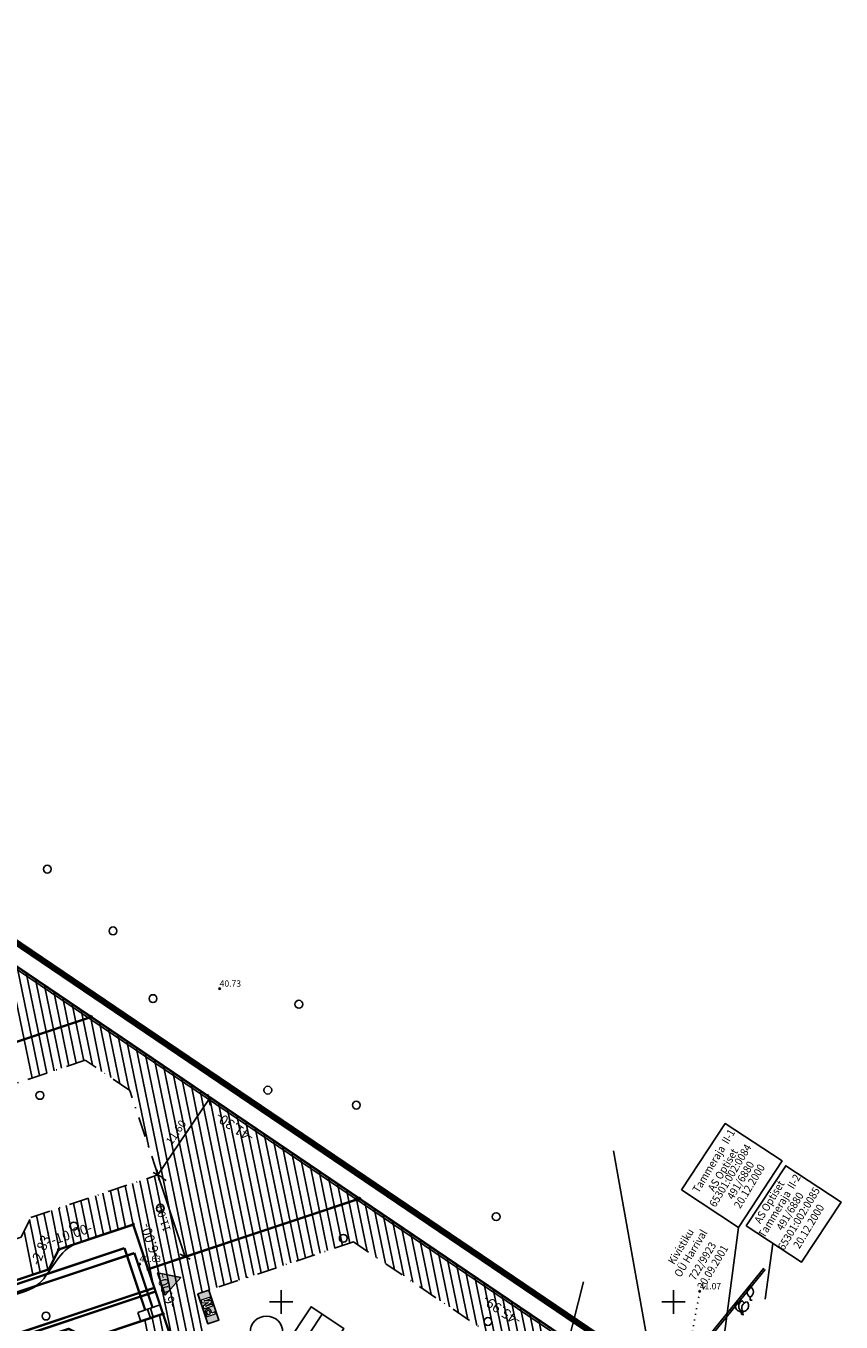
# Model space of a CAD drawing. Units: millimetres. Extents: x 548755 to 549221, y 6583232 to 6583713.
# Drawn here: x 549117 to 549221, y 6583547 to 6583713 of the extents above; entities that cross this region are included whole.
import ezdxf
from ezdxf.enums import TextEntityAlignment as Align

# ---------------------------------------------------------------- set-up
doc = ezdxf.new("R2010")
doc.units = ezdxf.units.MM
doc.header["$MEASUREMENT"] = 0
for name, pattern in [('ALUS$0$DOT', [6.35, 0, -6.35]), ('New_piir$0$DASHDOT', [25.4, 12.7, -6.35, 0, -6.35]), ('New_piir$0$DASHED', [19.05, 12.7, -6.35])]:
    doc.linetypes.add(name, pattern=pattern)
for name, color, linetype in [('ALUS$0$HORISONTAAL', 21, 'Continuous'), ('ALUS$0$KOLVIKUD', 80, 'Continuous'), ('ALUS$0$KORGUS', 140, 'Continuous'), ('ALUS$0$PUU', 80, 'Continuous'), ('ALUS$0$RISTID', 7, 'Continuous'), ('BP$0$PM', 240, 'Continuous'), ('DDSET', 7, 'Continuous'), ('HATCH$0$HATCH', 7, 'Continuous'), ('koordinerimine$0$koordinerimine', 230, 'Continuous'), ('moodud$0$MÕÕDUD', 7, 'Continuous'), ('New_piir$0$detplani_piir', 230, 'Continuous'), ('New_piir$0$EE-KAST', 230, 'Continuous'), ('New_piir$0$EHITUS KELOALOD', 230, 'Continuous'), ('New_piir$0$hatch_green', 70, 'Continuous'), ('New_piir$0$new_piir', 4, 'Continuous'), ('New_piir$0$number_pojekt', 230, 'Continuous'), ('PIIR_orig$0$KINNISTU', 7, 'Continuous'), ('tee_SUUND$0$tee_mark', 230, 'Continuous'), ('tee_tehno$0$Tee_Projekt', 230, 'Continuous'), ('trass$0$K1', 141, 'Continuous'), ('trass$0$S1', 44, 'Continuous'), ('trass$0$V1', 163, 'Continuous'), ('trass$0$W1', 30, 'Continuous')]:
    doc.layers.add(name, color=color, linetype=linetype)
doc.styles.add('ALUS$0$ROMANC', font='romanc.shx')
doc.styles.add('ALUS$0$ROMANS', font='ROMANS.shx')
doc.styles.add('koordinerimine$0$Standard', font='txt')
doc.styles.add('moodud$0$STANDARD', font='romanc.shx', dxfattribs={"height": 1})
doc.styles.add('New_piir$0$ROMANC', font='romanc.shx')
doc.styles.add('PIIR_orig$0$STANDARD', font='ISOCP')
doc.styles.add('trass$0$ROMANC', font='romanc.shx')
doc.linetypes.add('New_piir$0$DETPLAAN', pattern='A,2.5,-1.5,[" o ",New_piir$0$ROMANC,S=2,R=0,X=-0.8,Y=-0.8],-7,7.5', length=18.5)
doc.linetypes.add('trass$0$KANAL1', pattern='A,2.5,-1.5,["K1",trass$0$ROMANC,S=2,R=0,X=-0.8,Y=-0.8],-3,7.5', length=14.5)
doc.linetypes.add('trass$0$SIDEKANAL1', pattern='A,2.5,-1.5,["S1",trass$0$ROMANC,S=2,R=0,X=-0.8,Y=-0.8],-3,7.5', length=14.5)
doc.linetypes.add('trass$0$VEE1', pattern='A,2.5,-1.5,["V1",trass$0$ROMANC,S=2,R=0,X=-0.8,Y=-0.8],-3,7.5', length=14.5)
doc.linetypes.add('trass$0$W1', pattern='A,2.5,-1.5,["W1",trass$0$ROMANC,S=1.6,R=0,X=-0.8,Y=-0.8],-3,7.5', length=14.5)
doc.dimstyles.new('moodud$0$ISO-25', dxfattribs={"dimtxt": 2.5, "dimasz": 1, "dimexe": 1.25, "dimexo": 0.625, "dimtad": 1, "dimtoh": 1, "dimdsep": 46, "dimtxsty": 'moodud$0$STANDARD', "dimblk": 'moodud$0$_Oblique', "dimcen": 1, "dimadec": 0, "dimazin": 0, "dimtfac": 1, "dimtmove": 0, "dimatfit": 3, "dimfxl": 0, "dimtvp": 1, "dimtolj": 1, "dimtzin": 0, "dimarcsym": 0})

# ---------------------------------------------------------------- blocks, each defined once
blk = doc.blocks.new('tee_tehno')
at = {"layer": 'tee_tehno$0$Tee_Projekt'}
blk.add_lwpolyline([(549057.24, 6583531.27), (549117.46, 6583551.39, 0.160628), (549119.97, 6583553.27), (549121.65, 6583555.66, -0.160628), (549124.16, 6583557.53), (549131.13, 6583559.86), (549134.93, 6583548.48), (549127.96, 6583546.15, -0.160628)], format="xyb", dxfattribs=at)
blk = doc.blocks.new('BP$0$PM1')
at = {"layer": 'BP$0$PM'}
h = blk.add_hatch(color=256, dxfattribs=at)
h.paths.add_polyline_path([(2.32, -0.15), (1.97, -0.15), (1.97, -1.35), (2.2, -1.35), (2.2, -0.92), (2.2, -0.84), (2.2, -0.82), (2.2, -0.79), (2.2, -0.76), (2.2, -0.73), (2.2, -0.69), (2.2, -0.68), (2.2, -0.66), (2.2, -0.63), (2.2, -0.6), (2.19, -0.56), (2.19, -0.53), (2.19, -0.49), (2.19, -0.45), (2.19, -0.45), (2.19, -0.48), (2.2, -0.51), (2.21, -0.55), (2.22, -0.58), (2.22, -0.61), (2.23, -0.64), (2.24, -0.67), (2.25, -0.7), (2.26, -0.73), (2.26, -0.77), (2.44, -1.35), (2.65, -1.35), (2.83, -0.76), (2.84, -0.73), (2.85, -0.7), (2.86, -0.67), (2.87, -0.64), (2.87, -0.61), (2.88, -0.58), (2.89, -0.55), (2.9, -0.51), (2.9, -0.48), (2.91, -0.45), (2.91, -0.46), (2.91, -0.49), (2.9, -0.53), (2.9, -0.56), (2.9, -0.59), (2.9, -0.63), (2.9, -0.66), (2.9, -0.69), (2.89, -0.72), (2.89, -0.75), (2.89, -0.78), (2.89, -0.82), (2.89, -0.85), (2.89, -0.88), (2.89, -0.92), (2.89, -1.35), (3.12, -1.35), (3.12, -0.15), (2.77, -0.15), (2.57, -0.84), (2.57, -0.84), (2.56, -0.87), (2.56, -0.9), (2.55, -0.93), (2.55, -0.97), (2.55, -0.95), (2.54, -0.91), (2.54, -0.9), (2.53, -0.88), (2.52, -0.84)], flags=16)
h.paths.add_polyline_path([(1.51, -0.71), (1.53, -0.69), (1.54, -0.68), (1.55, -0.66), (1.57, -0.63), (1.58, -0.6), (1.58, -0.57), (1.59, -0.53), (1.58, -0.52), (1.58, -0.48), (1.57, -0.45), (1.56, -0.42), (1.55, -0.39), (1.53, -0.37), (1.52, -0.36), (1.5, -0.35), (1.47, -0.34), (1.44, -0.33), (1.4, -0.32), (1.36, -0.32), (1.09, -0.32), (1.09, -0.75), (1.36, -0.75), (1.38, -0.75), (1.42, -0.74), (1.45, -0.73), (1.48, -0.72)], flags=0)
h.paths.add_polyline_path([(0.88, -1.35), (1.13, -1.35), (1.13, -0.92), (1.4, -0.92), (1.43, -0.92), (1.46, -0.92), (1.5, -0.92), (1.53, -0.91), (1.56, -0.9), (1.59, -0.89), (1.62, -0.88), (1.64, -0.86), (1.67, -0.84), (1.69, -0.82), (1.7, -0.81), (1.72, -0.79), (1.73, -0.76), (1.75, -0.73), (1.76, -0.71), (1.77, -0.68), (1.78, -0.64), (1.78, -0.61), (1.79, -0.57), (1.79, -0.54), (1.79, -0.51), (1.78, -0.47), (1.78, -0.44), (1.77, -0.4), (1.76, -0.37), (1.75, -0.34), (1.74, -0.32), (1.72, -0.29), (1.71, -0.27), (1.69, -0.25), (1.67, -0.23), (1.65, -0.21), (1.62, -0.2), (1.6, -0.19), (1.57, -0.18), (1.54, -0.17), (1.5, -0.16), (1.47, -0.15), (1.43, -0.15), (1.39, -0.15), (0.88, -0.15)], flags=16)
h.paths.add_polyline_path([(4, 0), (0, 0), (0, -1.5), (4, -1.5)])
at = {"layer": 'BP$0$PM', "color": 230}
blk.add_lwpolyline([(4, 0), (0, 0), (0, -1.5), (4, -1.5)], close=True, dxfattribs=at)
at = {"layer": 'BP$0$PM', "color": 230, "lineweight": 0}
for points in [[(0.88, -1.35), (1.13, -1.35), (1.13, -0.92), (1.4, -0.92), (1.43, -0.92), (1.46, -0.92), (1.5, -0.92), (1.53, -0.91), (1.56, -0.9), (1.59, -0.89), (1.62, -0.88), (1.64, -0.86), (1.67, -0.84), (1.69, -0.82), (1.7, -0.81), (1.72, -0.79), (1.73, -0.76), (1.75, -0.73), (1.76, -0.71), (1.77, -0.68), (1.78, -0.64), (1.78, -0.61), (1.79, -0.57), (1.79, -0.54), (1.79, -0.51), (1.78, -0.47), (1.78, -0.44), (1.77, -0.4), (1.76, -0.37), (1.75, -0.34), (1.74, -0.32), (1.72, -0.29), (1.71, -0.27), (1.69, -0.25), (1.67, -0.23), (1.65, -0.21), (1.62, -0.2), (1.6, -0.19), (1.57, -0.18), (1.54, -0.17), (1.5, -0.16), (1.47, -0.15), (1.43, -0.15), (1.39, -0.15), (0.88, -0.15)], [(1.51, -0.71), (1.53, -0.69), (1.54, -0.68), (1.55, -0.66), (1.57, -0.63), (1.58, -0.6), (1.58, -0.57), (1.59, -0.53), (1.58, -0.52), (1.58, -0.48), (1.57, -0.45), (1.56, -0.42), (1.55, -0.39), (1.53, -0.37), (1.52, -0.36), (1.5, -0.35), (1.47, -0.34), (1.44, -0.33), (1.4, -0.32), (1.36, -0.32), (1.09, -0.32), (1.09, -0.75), (1.36, -0.75), (1.38, -0.75), (1.42, -0.74), (1.45, -0.73), (1.48, -0.72)], [(2.32, -0.15), (1.97, -0.15), (1.97, -1.35), (2.2, -1.35), (2.2, -0.92), (2.2, -0.84), (2.2, -0.82), (2.2, -0.79), (2.2, -0.76), (2.2, -0.73), (2.2, -0.69), (2.2, -0.68), (2.2, -0.66), (2.2, -0.63), (2.2, -0.6), (2.19, -0.56), (2.19, -0.53), (2.19, -0.49), (2.19, -0.45), (2.19, -0.45), (2.19, -0.48), (2.2, -0.51), (2.21, -0.55), (2.22, -0.58), (2.22, -0.61), (2.23, -0.64), (2.24, -0.67), (2.25, -0.7), (2.26, -0.73), (2.26, -0.77), (2.44, -1.35), (2.65, -1.35), (2.83, -0.76), (2.84, -0.73), (2.85, -0.7), (2.86, -0.67), (2.87, -0.64), (2.87, -0.61), (2.88, -0.58), (2.89, -0.55), (2.9, -0.51), (2.9, -0.48), (2.91, -0.45), (2.91, -0.46), (2.91, -0.49), (2.9, -0.53), (2.9, -0.56), (2.9, -0.59), (2.9, -0.63), (2.9, -0.66), (2.9, -0.69), (2.89, -0.72), (2.89, -0.75), (2.89, -0.78), (2.89, -0.82), (2.89, -0.85), (2.89, -0.88), (2.89, -0.92), (2.89, -1.35), (3.12, -1.35), (3.12, -0.15), (2.77, -0.15), (2.57, -0.84), (2.57, -0.84), (2.56, -0.87), (2.56, -0.9), (2.55, -0.93), (2.55, -0.97), (2.55, -0.95), (2.54, -0.91), (2.54, -0.9), (2.53, -0.88), (2.52, -0.84)]]:
    blk.add_lwpolyline(points, close=True, dxfattribs=at)
blk = doc.blocks.new('BP')
at = {"rotation": 108.4759554273024}
blk.add_blockref('BP$0$PM1', (549140.63, 6583547.22), dxfattribs=at)
blk = doc.blocks.new('ALUS$0$rist')
for p, q in [((-3, 0), (3, 0)), ((0, 3), (0, -3))]:
    blk.add_line(p, q)
blk = doc.blocks.new('ALUS$0$32')
for p, q in [((0, 0.8), (0, 0)), ((0, 0), (0.48, 0))]:
    blk.add_line(p, q)
for centre, start, end in [((0.72, 2.15), 118.0001, 241.9999), ((-0.72, 2.15), 298.0001, 61.9999)]:
    blk.add_arc(centre, 1.53, start, end)
blk = doc.blocks.new('ALUS$0$323')
for p, q in [((-0.31, 0.74), (0, 0)), ((0, 0.8), (0, 0)), ((0.31, 0.74), (0, 0)), ((0, 0), (0.48, 0))]:
    blk.add_line(p, q)
for centre, start, end in [((0.72, 2.15), 118.0001, 241.9999), ((-0.72, 2.15), 31.2427, 61.9999), ((-0.17, 2.26), 140.6074, 264.6072), ((-1.49, 1.71), 53.85, 84.6072), ((-1.49, 1.71), 320.6074, 328.7573), ((1.49, 1.71), 95.3928, 219.3926), ((-0.72, 2.15), 298.0001, 306.15), ((0.17, 2.26), 275.3928, 39.3926)]:
    blk.add_arc(centre, 1.53, start, end)
blk = doc.blocks.new('ALUS$0$417')
blk.add_circle((0, 0), 1)
blk = doc.blocks.new('ALUS')
at = {"layer": 'ALUS$0$HORISONTAAL', "linetype": 'Continuous', "ltscale": 0.5}
blk.add_lwpolyline([(549186.45, 6583544.36), (549188.55, 6583552.56)], dxfattribs=at)
at = {"layer": 'ALUS$0$KOLVIKUD', "linetype": 'ALUS$0$DOT', "ltscale": 0.1}
blk.add_lwpolyline([(549203.35, 6583551.36), (549200.53, 6583535.9), (549202.68, 6583529.42)], dxfattribs=at)
at = {"layer": 'ALUS$0$KORGUS', "linetype": 'Continuous', "ltscale": 0.5}
for centre in [(549142.15, 6583589.94), (549131.95, 6583554.85), (549203.35, 6583551.36)]:
    blk.add_circle(centre, 0.1, dxfattribs=at)
at = {"layer": 'ALUS$0$PUU', "xscale": 0.5, "yscale": 0.5, "zscale": 0.5}
for name, p in [('ALUS$0$417', (549120.18, 6583605.17)), ('ALUS$0$417', (549128.56, 6583597.3)), ('ALUS$0$417', (549133.66, 6583588.67)), ('ALUS$0$417', (549152.25, 6583587.95)), ('ALUS$0$417', (549148.29, 6583577)), ('ALUS$0$417', (549119.24, 6583576.33)), ('ALUS$0$417', (549159.58, 6583575.09)), ('ALUS$0$417', (549134.59, 6583561.94)), ('ALUS$0$417', (549177.4, 6583560.87)), ('ALUS$0$417', (549123.56, 6583559.67)), ('ALUS$0$417', (549157.91, 6583558.11)), ('ALUS$0$32', (549209.78, 6583550.21)), ('ALUS$0$323', (549208.72, 6583548.39)), ('ALUS$0$417', (549120.01, 6583548.2)), ('ALUS$0$417', (549176.35, 6583547.5))]:
    blk.add_blockref(name, p, dxfattribs=at)
at = {"layer": 'ALUS$0$RISTID', "ltscale": 0.5, "xscale": 0.5, "yscale": 0.5, "zscale": 0.5}
for p in [(549150, 6583550), (549200, 6583550)]:
    blk.add_blockref('ALUS$0$rist', p, dxfattribs=at)
at = {"layer": 'ALUS$0$KORGUS', "linetype": 'Continuous', "ltscale": 0.5}
for s, style, p in [('40.73', 'ALUS$0$ROMANC', (549142.15, 6583589.94)), ('40.63', 'ALUS$0$ROMANC', (549131.95, 6583554.85)), ('41.07', 'ALUS$0$ROMANS', (549203.35, 6583551.36))]:
    blk.add_text(s, height=0.8, dxfattribs=dict(at, style=style)).set_placement(p, align=Align.BOTTOM_LEFT)
blk = doc.blocks.new('HATCH')
at = {"layer": 'HATCH$0$HATCH'}
for p, q in [((549118.24, 6583578.54), (549115.17, 6583593.52)), ((549119.18, 6583578.85), (549116.33, 6583592.73)), ((549120.12, 6583579.17), (549117.5, 6583591.94)), ((549121.06, 6583579.48), (549118.67, 6583591.15)), ((549122, 6583579.8), (549119.83, 6583590.36)), ((549122.94, 6583580.11), (549121, 6583589.57)), ((549123.88, 6583580.43), (549122.17, 6583588.77)), ((549124.82, 6583580.74), (549123.34, 6583587.98)), ((549125.94, 6583580.18), (549124.5, 6583587.19)), ((549127.11, 6583579.39), (549125.67, 6583586.4)), ((549128.27, 6583578.6), (549126.84, 6583585.61)), ((549129.44, 6583577.81), (549128, 6583584.82)), ((549130.61, 6583577.02), (549129.17, 6583584.03)), ((549131.77, 6583576.23), (549130.34, 6583583.24)), ((549132.94, 6583575.44), (549131.5, 6583582.45)), ((549134.11, 6583574.65), (549132.67, 6583581.66)), ((549135.27, 6583573.86), (549133.84, 6583580.87)), ((549136.44, 6583573.07), (549135, 6583580.08)), ((549137.61, 6583572.28), (549136.17, 6583579.29)), ((549138.78, 6583571.49), (549137.34, 6583578.5)), ((549139.94, 6583570.7), (549138.5, 6583577.71)), ((549133.11, 6583569.7), (549131.77, 6583576.23)), ((549141.11, 6583569.91), (549139.67, 6583576.92)), ((549142.28, 6583569.12), (549140.84, 6583576.13)), ((549145.43, 6583514.53), (549132.94, 6583575.44)), ((549146.37, 6583514.84), (549134.11, 6583574.65)), ((549139.92, 6583551.2), (549135.27, 6583573.86)), ((549143.44, 6583568.33), (549142, 6583575.34)), ((549144.61, 6583567.54), (549143.17, 6583574.55)), ((549140.86, 6583551.52), (549136.44, 6583573.07)), ((549141.8, 6583551.83), (549137.61, 6583572.28)), ((549145.78, 6583566.75), (549144.34, 6583573.76)), ((549146.94, 6583565.96), (549145.5, 6583572.97)), ((549148.11, 6583565.17), (549146.67, 6583572.18)), ((549142.74, 6583552.14), (549138.78, 6583571.49)), ((549143.68, 6583552.46), (549139.94, 6583570.7)), ((549151.21, 6583554.97), (549147.84, 6583571.39)), ((549152.15, 6583555.29), (549149.01, 6583570.6)), ((549144.62, 6583552.77), (549141.11, 6583569.91)), ((549145.56, 6583553.09), (549142.28, 6583569.12)), ((549153.09, 6583555.6), (549150.17, 6583569.81)), ((549154.03, 6583555.91), (549151.34, 6583569.02)), ((549146.5, 6583553.4), (549143.44, 6583568.33)), ((549147.44, 6583553.72), (549144.61, 6583567.54)), ((549154.97, 6583556.23), (549152.51, 6583568.23)), ((549155.91, 6583556.54), (549153.67, 6583567.44)), ((549143.55, 6583513.9), (549132.92, 6583565.73)), ((549144.49, 6583514.21), (549133.86, 6583566.05)), ((549148.38, 6583554.03), (549145.78, 6583566.75)), ((549149.32, 6583554.34), (549146.94, 6583565.96)), ((549156.85, 6583556.86), (549154.84, 6583566.65)), ((549157.79, 6583557.17), (549156.01, 6583565.86)), ((549129.23, 6583559.23), (549128.22, 6583564.16)), ((549130.17, 6583559.54), (549129.16, 6583564.48)), ((549131.11, 6583559.86), (549130.1, 6583564.79)), ((549133.69, 6583552.21), (549131.04, 6583565.1)), ((549142.61, 6583513.59), (549131.98, 6583565.42)), ((549150.26, 6583554.66), (549148.11, 6583565.17)), ((549158.73, 6583557.49), (549157.17, 6583565.07)), ((549159.78, 6583557.26), (549158.34, 6583564.28)), ((549123.59, 6583557.34), (549122.58, 6583562.28)), ((549124.53, 6583557.66), (549123.52, 6583562.59)), ((549125.47, 6583557.97), (549124.46, 6583562.9)), ((549126.41, 6583558.29), (549125.4, 6583563.22)), ((549127.35, 6583558.6), (549126.34, 6583563.53)), ((549128.29, 6583558.91), (549127.28, 6583563.85)), ((549160.94, 6583556.47), (549159.51, 6583563.49)), ((549162.11, 6583555.68), (549160.67, 6583562.7)), ((549120.23, 6583554.11), (549118.82, 6583561.02)), ((549120.97, 6583555.45), (549119.76, 6583561.33)), ((549121.71, 6583556.71), (549120.7, 6583561.65)), ((549122.65, 6583557.03), (549121.64, 6583561.96)), ((549163.28, 6583554.89), (549161.84, 6583561.91)), ((549164.45, 6583554.1), (549163.01, 6583561.11)), ((549118.35, 6583553.48), (549117.22, 6583559.02)), ((549119.29, 6583553.8), (549117.93, 6583560.45)), ((549165.61, 6583553.31), (549164.17, 6583560.32)), ((549166.78, 6583552.52), (549165.34, 6583559.53)), ((549167.95, 6583551.73), (549166.51, 6583558.74)), ((549169.11, 6583550.94), (549167.67, 6583557.95)), ((549170.28, 6583550.15), (549168.84, 6583557.16)), ((549171.45, 6583549.36), (549170.01, 6583556.37)), ((549172.61, 6583548.57), (549171.17, 6583555.58)), ((549173.78, 6583547.78), (549172.34, 6583554.79)), ((549174.95, 6583546.99), (549173.51, 6583554)), ((549176.11, 6583546.2), (549174.68, 6583553.21)), ((549177.28, 6583545.41), (549175.84, 6583552.42)), ((549178.45, 6583544.62), (549177.01, 6583551.63)), ((549179.61, 6583543.83), (549178.18, 6583550.84)), ((549180.78, 6583543.04), (549179.34, 6583550.05)), ((549181.95, 6583542.25), (549180.51, 6583549.26)), ((549136.86, 6583526.92), (549132.6, 6583547.7)), ((549140.73, 6583512.96), (549133.54, 6583548.02)), ((549141.67, 6583513.27), (549134.48, 6583548.33)), ((549183.11, 6583541.46), (549181.68, 6583548.47)), ((549184.28, 6583540.67), (549182.84, 6583547.68))]:
    blk.add_line(p, q, dxfattribs=at)
blk = doc.blocks.new('koordinerimine$0$DDSET_GEO_KRUNDI_NURK')
at = {"color": 230}
blk.add_circle((0, 0), 0.25, dxfattribs=at)
blk = doc.blocks.new('koordinerimine')
at = {"layer": 'koordinerimine$0$koordinerimine', "color": 230, "xscale": 0.5, "yscale": 0.5, "zscale": 0.5}
for p in [(549125.78, 6583586.33), (549125.78, 6583586.33), (549159.97, 6583563.17), (549131.13, 6583559.86), (549131.13, 6583559.86), (549121.64, 6583556.69), (549121.64, 6583556.69), (549120.38, 6583554.16), (549120.38, 6583554.16), (549133.03, 6583554.17), (549133.03, 6583554.17), (549133.03, 6583554.17), (549134.93, 6583548.48), (549134.93, 6583548.48)]:
    blk.add_blockref('koordinerimine$0$DDSET_GEO_KRUNDI_NURK', p, dxfattribs=at)
at = {"layer": 'koordinerimine$0$koordinerimine', "color": 230, "style": 'koordinerimine$0$Standard'}
for s, rotation, p in [('-41.30-', 145.8901, (549144.14, 6583572.39)), ('-10.00-', 18.476, (549123.29, 6583558.53)), ('-6.00-', 108.476, (549133.47, 6583557.89)), ('-2.83-', 67.7329, (549119.58, 6583556.82)), ('-6.00-', 108.476, (549135.53, 6583551.41)), ('-45.99-', 145.8901, (549178.17, 6583549.03))]:
    blk.add_text(s, height=1.25, rotation=rotation, dxfattribs=at).set_placement(p, align=Align.MIDDLE)
blk = doc.blocks.new('moodud$0$_Oblique')
at = {"layer": 'moodud$0$MÕÕDUD', "color": 0, "lineweight": -2}
blk.add_line((-0.5, -0.5), (0.5, 0.5), dxfattribs=at)
blk = doc.blocks.new('*D174')
at = {"layer": 'moodud$0$MÕÕDUD', "color": 0, "lineweight": -2, "ltscale": 0.5}
for p, q in [((549133.69, 6583565.99), (549133.1, 6583565.79)), ((549134.29, 6583566.19), (549137.77, 6583555.76)), ((549137.18, 6583555.56), (549136.59, 6583555.36))]:
    blk.add_line(p, q, dxfattribs=at)
for p, rotation in [((549134.29, 6583566.19), 108.4759554276697), ((549137.77, 6583555.76), 288.4759554276696)]:
    blk.add_blockref('moodud$0$_Oblique', p, dxfattribs=dict(at, rotation=rotation))
at = {"layer": 'moodud$0$MÕÕDUD', "color": 0, "ltscale": 0.5, "insert": (549134.94, 6583560.61), "char_height": 1, "attachment_point": 5, "rotation": 108.476, "style": 'moodud$0$STANDARD'}
blk.add_mtext('\\A1;{\\fTahoma|b0|i0|c204|p32;11.00}', dxfattribs=at)
blk = doc.blocks.new('*D175')
at = {"layer": 'moodud$0$MÕÕDUD', "color": 0, "lineweight": -2, "ltscale": 0.5}
for p, q in [((549134.29, 6583566.19), (549140.79, 6583575.8)), ((549141.31, 6583575.45), (549141.83, 6583575.1)), ((549134.8, 6583565.84), (549135.32, 6583565.49))]:
    blk.add_line(p, q, dxfattribs=at)
for p, rotation in [((549140.79, 6583575.8), 55.89009481932671), ((549134.29, 6583566.19), 235.8900948193267)]:
    blk.add_blockref('moodud$0$_Oblique', p, dxfattribs=dict(at, rotation=rotation))
at = {"layer": 'moodud$0$MÕÕDUD', "color": 0, "ltscale": 0.5, "insert": (549136.59, 6583571.63), "char_height": 1, "attachment_point": 5, "rotation": 55.8901, "style": 'moodud$0$STANDARD'}
blk.add_mtext('\\A1;{\\fTahoma|b0|i0|c204|p32;11.60}', dxfattribs=at)
blk = doc.blocks.new('tee_SUUND$0$605')
at = {"layer": 'tee_SUUND$0$tee_mark'}
blk.add_hatch(color=230, dxfattribs=at).paths.add_polyline_path([(3, 0), (0, 5.2), (-3, 0)])
at = {"layer": 'tee_SUUND$0$tee_mark', "color": 230}
blk.add_lwpolyline([(3, 0), (0, 5.2), (-3, 0)], close=True, dxfattribs=at)
blk = doc.blocks.new('tee_SUUND')
at = {"xscale": 0.5, "yscale": 0.5, "zscale": 0.5, "rotation": 288.4759554165204}
blk.add_blockref('tee_SUUND$0$605', (549134.72, 6583552.28), dxfattribs=at)
blk = doc.blocks.new('trass$0$106')
for p, q in [((-1.5, 0.59), (-1.5, -0.61)), ((-1.5, 0.59), (1.5, 0.59)), ((-0.2, 0.59), (-0.2, -0.61)), ((0.2, 0.59), (0.2, -0.61)), ((1.5, 0.59), (1.5, -0.61)), ((-1.5, -0.61), (1.5, -0.61))]:
    blk.add_line(p, q)
blk = doc.blocks.new('trass')
at = {"layer": 'trass$0$K1', "linetype": 'trass$0$KANAL1', "ltscale": 0.5, "const_width": 0.3}
blk.add_lwpolyline([(549056.78, 6583526.06), (549133.82, 6583551.8)], dxfattribs=at)
at = {"layer": 'trass$0$S1', "linetype": 'trass$0$SIDEKANAL1', "ltscale": 0.5, "const_width": 0.3}
for points in [[(549047.49, 6583529.28), (549130.02, 6583556.86)], [(549132.65, 6583548.98), (549130.02, 6583556.86)]]:
    blk.add_lwpolyline(points, dxfattribs=at)
at = {"layer": 'trass$0$V1', "linetype": 'trass$0$VEE1', "ltscale": 0.5, "const_width": 0.3}
blk.add_lwpolyline([(549057.68, 6583524.75), (549057.39, 6583525.73), (549133.98, 6583551.33)], dxfattribs=at)
at = {"layer": 'trass$0$W1', "linetype": 'trass$0$W1', "ltscale": 0.5, "const_width": 0.3}
for points in [[(549047.87, 6583528.35), (549131.29, 6583556.23)], [(549133.6, 6583549.3), (549131.29, 6583556.23)]]:
    blk.add_lwpolyline(points, dxfattribs=at)
at = {"layer": 'trass$0$V1', "linetype": 'trass$0$VEE1', "rotation": 198.4759554320845}
blk.add_blockref('trass$0$106', (549133.32, 6583548.56), dxfattribs=at)
blk = doc.blocks.new('PIIR_orig')
at = {"layer": 'PIIR_orig$0$KINNISTU', "color": 36, "linetype": 'Continuous', "elevation": 3205}
blk.add_lwpolyline([(548951.84, 6583703.74), (548956.57, 6583700.57), (549197.38, 6583537.47), (549022.15, 6583478.92), (549018.05, 6583477.55), (548969.5, 6583643.1)], close=True, dxfattribs=at)
at = {"layer": 'PIIR_orig$0$KINNISTU', "color": 36, "linetype": 'Continuous'}
for points in [[(549201.02, 6583564.29), (549206.6, 6583572.75), (549213.85, 6583567.97), (549208.27, 6583559.51)], [(549209.27, 6583559.72), (549214.32, 6583567.37), (549221.36, 6583562.72), (549216.31, 6583555.07)]]:
    blk.add_lwpolyline(points, close=True, dxfattribs=at)
at = {"layer": 'PIIR_orig$0$KINNISTU', "color": 52, "linetype": 'Continuous', "ltscale": 0.5, "elevation": 3102}
for points in [[(549198.01, 6583537.63), (549192.35, 6583569.25)], [(549211.5, 6583554.29), (549197.99, 6583537.7)]]:
    blk.add_lwpolyline(points, dxfattribs=at)
at = {"layer": 'PIIR_orig$0$KINNISTU', "color": 36, "linetype": 'Continuous'}
for points in [[(549205.29, 6583536.61), (549208.27, 6583559.51)], [(549211.68, 6583550.35), (549212.67, 6583557.47)]]:
    blk.add_lwpolyline(points, dxfattribs=at)
at = {"layer": 'PIIR_orig$0$KINNISTU', "color": 36, "linetype": 'Continuous', "elevation": 3102}
blk.add_lwpolyline([(549198.21, 6583537.57), (549211.69, 6583554.13)], dxfattribs=at)
at = {"layer": 'PIIR_orig$0$KINNISTU', "color": 36, "linetype": 'Continuous', "style": 'PIIR_orig$0$STANDARD', "width": 0.916667}
for s, p in [('Tammeraja  II-1', (549205.24, 6583567.91)), ('AS Optiset', (549206.4, 6583566.76)), ('65301:002:0084', (549207.35, 6583566.04)), ('491/6880', (549208.66, 6583565.44)), ('20.12.2000', (549209.79, 6583564.68)), ('Tammeraja  II-2', (549213.6, 6583562.18)), ('AS Optiset', (549212.32, 6583562.68)), ('491/6880', (549214.95, 6583561.49)), ('65301:002:0085', (549216.09, 6583560.55)), ('20.12.2000', (549217.34, 6583559.57))]:
    blk.add_text(s, height=1, rotation=59.0149, dxfattribs=at).set_placement(p, align=Align.MIDDLE)
at = {"layer": 'PIIR_orig$0$KINNISTU', "color": 52, "linetype": 'Continuous', "ltscale": 0.5, "style": 'PIIR_orig$0$STANDARD', "width": 0.916667}
for s, p in [('Kivistiku', (549201.05, 6583557.02)), ('OÜ Harrival', (549202.31, 6583556.14)), ('722/9923', (549203.81, 6583555.14)), ('20.09.2001', (549205.1, 6583554.37))]:
    blk.add_text(s, height=1, rotation=59.0149, dxfattribs=at).set_placement(p, align=Align.MIDDLE)
blk = doc.blocks.new('New_piir')
at = {"layer": 'New_piir$0$detplani_piir', "color": 240, "linetype": 'New_piir$0$DETPLAAN', "ltscale": 0.5, "const_width": 0.8, "flags": 128}
blk.add_lwpolyline([(548986.12, 6583272.24), (548778.41, 6583369.29), (548778.41, 6583369.29), (548778.41, 6583369.29), (548792, 6583400.16), (548906.58, 6583576.05), (548965.46, 6583642.55), (548965.46, 6583642.55), (548945.05, 6583711.71), (549020.97, 6583660.34), (549091.63, 6583612.48), (549127.18, 6583588.4), (549161.37, 6583565.24), (549201.71, 6583537.92), (549148.03, 6583472.05), (549074.44, 6583381.74), (549056.64, 6583359.47), (548992.58, 6583280.23), (548986.12, 6583272.24), (548986.12, 6583272.24)], close=True, dxfattribs=at)
at = {"layer": 'New_piir$0$EE-KAST', "color": 230, "linetype": 'Continuous'}
blk.add_line((549148.61, 6583538.43), (549155.22, 6583548.45), dxfattribs=at)
at = {"layer": 'New_piir$0$EHITUS KELOALOD', "linetype": 'New_piir$0$DASHDOT', "ltscale": 0.2}
for points in [[(549130.69, 6583576.97), (549125.02, 6583580.81), (549099.98, 6583572.44), (549105.94, 6583554.61), (549116.83, 6583558.25), (549118.1, 6583560.78), (549134.29, 6583566.19)], [(549134.29, 6583566.19), (549130.69, 6583576.97)]]:
    blk.add_lwpolyline(points, dxfattribs=at)
blk.add_lwpolyline([(549139.36, 6583551.01), (549147.77, 6583525.85), (549186.87, 6583538.92), (549159.21, 6583557.65)], close=True, dxfattribs=at)
at = {"layer": 'New_piir$0$hatch_green', "color": 240, "linetype": 'New_piir$0$DASHED', "ltscale": 0.2, "const_width": 0.3}
blk.add_lwpolyline([(549125.45, 6583545.31), (549134.93, 6583548.48), (549134.3, 6583550.38), (549133.03, 6583554.17), (549131.13, 6583559.86), (549121.64, 6583556.69), (549120.38, 6583554.16), (549102.78, 6583548.28), (549056.37, 6583532.77), (549048.26, 6583560.43), (549038.65, 6583593.17), (549023.62, 6583644.43), (549024.98, 6583646.91), (549022.16, 6583656.51), (549019.56, 6583658.27), (549009.96, 6583655.47), (549020.71, 6583618.81), (549029.16, 6583590), (549038.77, 6583557.26), (549048.09, 6583525.47)], dxfattribs=at)
at = {"layer": 'New_piir$0$new_piir', "color": 240, "ltscale": 2, "const_width": 0.3}
for points in [[(549090.23, 6583610.41), (549038.65, 6583593.17), (549048.26, 6583560.43), (549093.66, 6583575.6), (549125.78, 6583586.33)], [(549125.78, 6583586.33), (549093.66, 6583575.6), (549102.78, 6583548.28), (549120.38, 6583554.16), (549121.64, 6583556.69), (549131.13, 6583559.86), (549133.03, 6583554.17), (549159.97, 6583563.17)], [(549133.03, 6583554.17), (549134.3, 6583550.38), (549144.61, 6583519.52), (549198.05, 6583537.38), (549159.97, 6583563.17)], [(549134.93, 6583548.48), (549125.45, 6583545.31), (549122.92, 6583546.57), (549095.41, 6583537.38), (549105.72, 6583506.53), (549144.61, 6583519.52)]]:
    blk.add_lwpolyline(points, close=True, dxfattribs=at)
at = {"layer": 'New_piir$0$number_pojekt', "color": 230, "ltscale": 0.5}
blk.add_lwpolyline([(549147.19, 6583539.37), (549153.8, 6583549.39), (549157.97, 6583546.63), (549151.36, 6583536.62)], close=True, dxfattribs=at)
at = {"layer": 'New_piir$0$number_pojekt', "color": 230, "linetype": 'Continuous'}
blk.add_circle((549148.12, 6583546.1), 2.1, dxfattribs=at)
blk = doc.blocks.new('moodud')
at = {"layer": 'moodud$0$MÕÕDUD', "color": 230, "ltscale": 0.5}
for p2, text, picture, middle in [((549140.795, 6583575.797, 3205), '{\\fTahoma|b0|i0|c204|p32;11.60}', '*D175', (549136.592, 6583571.635)), ((549137.773, 6583555.755), '{\\fTahoma|b0|i0|c204|p32;11.00}', '*D174', (549134.944, 6583560.609))]:
    dim = blk.add_aligned_dim(p1=(549134.287, 6583566.188), p2=p2, distance=0, text=text, dimstyle='moodud$0$ISO-25', dxfattribs=at)
    dim.commit()
    dim.dimension.update_dxf_attribs({"geometry": picture, "text_midpoint": middle})

msp = doc.modelspace()

# ---------------------------------------------------------------- block references
at = {"layer": 'DDSET'}
for name in ['ALUS', 'koordinerimine', 'HATCH', 'moodud', 'tee_SUUND', 'BP', 'tee_tehno']:
    msp.add_blockref(name, (0, 0), dxfattribs=at)
at = {"layer": 'DDSET', "ltscale": 0.5}
for name in ['New_piir', 'PIIR_orig', 'trass']:
    msp.add_blockref(name, (0, 0), dxfattribs=at)

doc.saveas('drawing.dxf')
